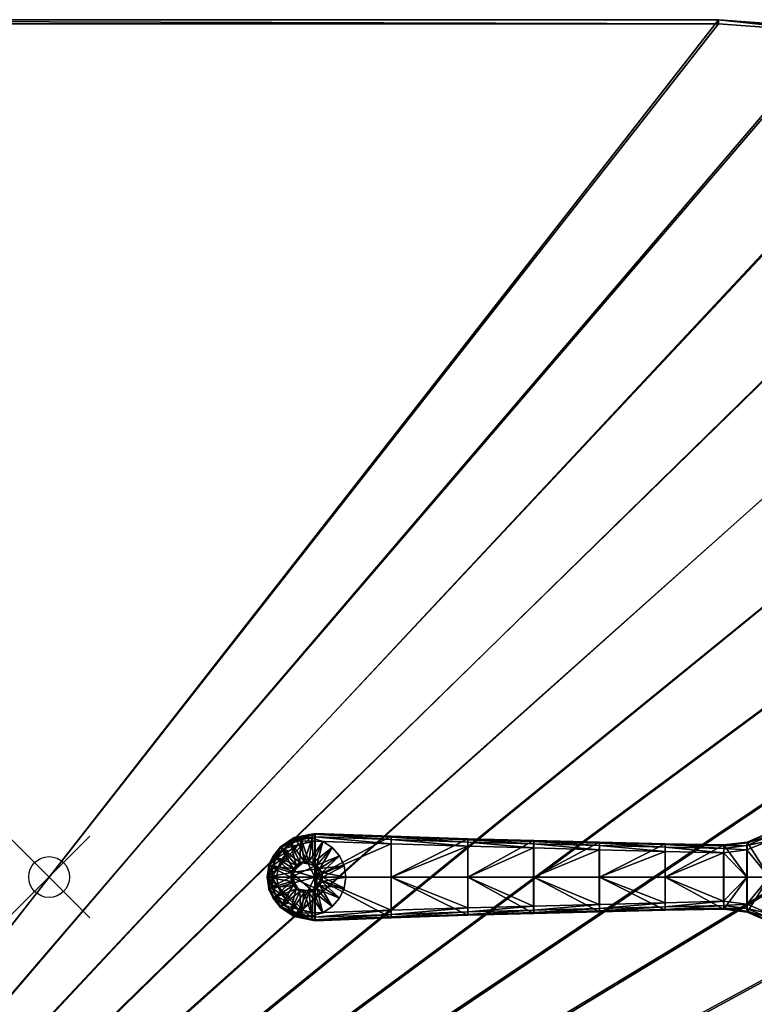
# Model space of a CAD drawing. Units: inches. Extents: x -36 to 36, y -21 to 21.
# Drawn here: x -0.7 to 17.3, y -3.1 to 21 of the extents above; entities that cross this region are included whole.
import ezdxf

# ---------------------------------------------------------------- set-up
doc = ezdxf.new("R2010")
doc.units = ezdxf.units.IN
doc.header["$MEASUREMENT"] = 0
doc.header["$PDMODE"] = 35
for name, color, linetype in [('AFUTL-3-EDPL', 19, 'Continuous'), ('AFUTL-3-GDRB', 6, 'Continuous'), ('AFUTL-3-LGPL', 19, 'Continuous'), ('AFUTL-3-TPLM', 15, 'Continuous'), ('AFUTL-P', 2, 'Continuous')]:
    doc.layers.add(name, color=color, linetype=linetype)

msp = doc.modelspace()

# ---------------------------------------------------------------- linework, layer by layer
at = {"layer": 'AFUTL-P'}
msp.add_point((0, 0), dxfattribs=at)

# ---------------------------------------------------------------- meshes
at = {"layer": 'AFUTL-3-EDPL'}
mesh = msp.add_polyface(dxfattribs=at)
corners = [(35.169, -7.056, 41), (35.787, -4.293, 41), (35.787, -4.293, 41.9), (35.169, -7.056, 41.9), (36, -1.399, 41), (36, -1.399, 41.9), (34.177, -9.658, 41), (34.177, -9.658, 41.9), (32.84, -12.068, 41), (32.84, -12.068, 41.9), (31.189, -14.255, 41), (31.189, -14.255, 41.9), (29.255, -16.189, 41), (29.255, -16.189, 41.9), (27.068, -17.84, 41), (27.068, -17.84, 41.9), (24.658, -19.177, 41), (24.658, -19.177, 41.9), (22.056, -20.169, 41), (22.056, -20.169, 41.9), (19.293, -20.787, 41), (19.293, -20.787, 41.9), (16.399, -21, 41), (16.399, -21, 41.9), (-16.399, -21, 41), (-16.399, -21, 41.9), (36, 1.399, 41), (36, 1.399, 41.9), (35.787, 4.293, 41), (35.787, 4.293, 41.9), (35.169, 7.056, 41), (35.169, 7.056, 41.9), (34.177, 9.658, 41), (34.177, 9.658, 41.9), (32.84, 12.068, 41), (32.84, 12.068, 41.9), (31.189, 14.255, 41), (31.189, 14.255, 41.9), (29.255, 16.189, 41), (29.255, 16.189, 41.9), (27.068, 17.84, 41), (27.068, 17.84, 41.9), (24.658, 19.177, 41), (24.658, 19.177, 41.9), (22.056, 20.169, 41), (22.056, 20.169, 41.9), (19.293, 20.787, 41), (19.293, 20.787, 41.9), (16.399, 21, 41), (16.399, 21, 41.9), (-16.399, 21, 41), (-16.399, 21, 41.9), (-19.293, 20.787, 41), (-19.293, 20.787, 41.9), (-22.056, 20.169, 41), (-22.056, 20.169, 41.9), (-24.658, 19.177, 41), (-24.658, 19.177, 41.9), (-27.068, 17.84, 41), (-27.068, 17.84, 41.9), (-29.255, 16.189, 41), (-29.255, 16.189, 41.9), (-31.189, 14.255, 41), (-31.189, 14.255, 41.9), (-32.84, 12.068, 41), (-32.84, 12.068, 41.9), (-34.177, 9.658, 41), (-34.177, 9.658, 41.9), (-35.169, 7.056, 41), (-35.169, 7.056, 41.9), (-35.787, 4.293, 41), (-35.787, 4.293, 41.9), (-36, 1.399, 41), (-36, 1.399, 41.9), (-36, -1.399, 41), (-36, -1.399, 41.9), (-35.787, -4.293, 41), (-35.787, -4.293, 41.9), (-19.293, -20.787, 41), (-19.293, -20.787, 41.9), (-22.056, -20.169, 41), (-22.056, -20.169, 41.9), (-35.169, -7.056, 41), (-35.169, -7.056, 41.9), (-24.658, -19.177, 41), (-24.658, -19.177, 41.9), (-27.068, -17.84, 41), (-27.068, -17.84, 41.9), (-34.177, -9.658, 41), (-34.177, -9.658, 41.9), (-32.84, -12.068, 41), (-32.84, -12.068, 41.9), (-31.189, -14.255, 41), (-31.189, -14.255, 41.9), (-29.255, -16.189, 41), (-29.255, -16.189, 41.9), (35.073, -7.028, 42), (35.688, -4.279, 42), (35.9, -1.395, 42), (34.086, -9.616, 42), (32.756, -12.013, 42), (31.113, -14.189, 42), (29.189, -16.113, 42), (27.013, -17.756, 42), (24.616, -19.086, 42), (22.028, -20.073, 42), (19.279, -20.688, 42), (16.395, -20.9, 42), (-16.395, -20.9, 42), (35.9, 1.395, 42), (35.688, 4.279, 42), (35.073, 7.028, 42), (34.086, 9.616, 42), (32.756, 12.013, 42), (31.113, 14.189, 42), (29.189, 16.113, 42), (27.013, 17.756, 42), (24.616, 19.086, 42), (22.028, 20.073, 42), (19.279, 20.688, 42), (16.395, 20.9, 42), (-16.395, 20.9, 42), (-19.279, 20.688, 42), (-22.028, 20.073, 42), (-24.616, 19.086, 42), (-27.013, 17.756, 42), (-29.189, 16.113, 42), (-31.113, 14.189, 42), (-32.756, 12.013, 42), (-34.086, 9.616, 42), (-35.073, 7.028, 42), (-35.688, 4.279, 42), (-35.9, 1.395, 42), (-35.9, -1.395, 42), (-35.688, -4.279, 42), (-19.279, -20.688, 42), (-22.028, -20.073, 42), (-35.073, -7.028, 42), (-24.616, -19.086, 42), (-27.013, -17.756, 42), (-34.086, -9.616, 42), (-32.756, -12.013, 42), (-31.113, -14.189, 42), (-29.189, -16.113, 42)]
mesh.append_faces([[corners[k] for k in face] for face in [(0, 1, 2, 2), (2, 3, 0, 0), (1, 4, 5, 5), (5, 2, 1, 1), (6, 0, 3, 3), (3, 7, 6, 6), (8, 6, 7, 7), (7, 9, 8, 8), (10, 8, 9, 9), (9, 11, 10, 10), (12, 10, 11, 11), (11, 13, 12, 12), (14, 12, 13, 13), (13, 15, 14, 14), (16, 14, 15, 15), (15, 17, 16, 16), (18, 16, 17, 17), (17, 19, 18, 18), (20, 18, 19, 19), (19, 21, 20, 20), (22, 20, 21, 21), (21, 23, 22, 22), (24, 22, 23, 23), (23, 25, 24, 24), (4, 26, 27, 27), (27, 5, 4, 4), (26, 28, 29, 29), (29, 27, 26, 26), (28, 30, 31, 31), (31, 29, 28, 28), (30, 32, 33, 33), (33, 31, 30, 30), (32, 34, 35, 35), (35, 33, 32, 32), (34, 36, 37, 37), (37, 35, 34, 34), (36, 38, 39, 39), (39, 37, 36, 36), (38, 40, 41, 41), (41, 39, 38, 38), (40, 42, 43, 43), (43, 41, 40, 40), (42, 44, 45, 45), (45, 43, 42, 42), (44, 46, 47, 47), (47, 45, 44, 44), (46, 48, 49, 49), (49, 47, 46, 46), (48, 50, 51, 51), (51, 49, 48, 48), (50, 52, 53, 53), (53, 51, 50, 50), (52, 54, 55, 55), (55, 53, 52, 52), (54, 56, 57, 57), (57, 55, 54, 54), (56, 58, 59, 59), (59, 57, 56, 56), (58, 60, 61, 61), (61, 59, 58, 58), (60, 62, 63, 63), (63, 61, 60, 60), (62, 64, 65, 65), (65, 63, 62, 62), (64, 66, 67, 67), (67, 65, 64, 64), (66, 68, 69, 69), (69, 67, 66, 66), (68, 70, 71, 71), (71, 69, 68, 68), (70, 72, 73, 73), (73, 71, 70, 70), (72, 74, 75, 75), (75, 73, 72, 72), (74, 76, 77, 77), (77, 75, 74, 74), (78, 24, 25, 25), (25, 79, 78, 78), (80, 78, 79, 79), (79, 81, 80, 80), (76, 82, 83, 83), (83, 77, 76, 76), (84, 80, 81, 81), (81, 85, 84, 84), (86, 84, 85, 85), (85, 87, 86, 86), (82, 88, 89, 89), (89, 83, 82, 82), (88, 90, 91, 91), (91, 89, 88, 88), (90, 92, 93, 93), (93, 91, 90, 90), (94, 86, 87, 87), (87, 95, 94, 94), (92, 94, 95, 95), (95, 93, 92, 92), (96, 3, 2, 2), (2, 97, 96, 96), (97, 2, 5, 5), (5, 98, 97, 97), (99, 7, 3, 3), (3, 96, 99, 99), (100, 9, 7, 7), (7, 99, 100, 100), (101, 11, 9, 9), (9, 100, 101, 101), (102, 13, 11, 11), (11, 101, 102, 102), (103, 15, 13, 13), (13, 102, 103, 103), (104, 17, 15, 15), (15, 103, 104, 104), (105, 19, 17, 17), (17, 104, 105, 105), (106, 21, 19, 19), (19, 105, 106, 106), (107, 23, 21, 21), (21, 106, 107, 107), (108, 25, 23, 23), (23, 107, 108, 108), (98, 5, 27, 27), (27, 109, 98, 98), (109, 27, 29, 29), (29, 110, 109, 109), (110, 29, 31, 31), (31, 111, 110, 110), (111, 31, 33, 33), (33, 112, 111, 111), (112, 33, 35, 35), (35, 113, 112, 112), (113, 35, 37, 37), (37, 114, 113, 113), (114, 37, 39, 39), (39, 115, 114, 114), (115, 39, 41, 41), (41, 116, 115, 115), (116, 41, 43, 43), (43, 117, 116, 116), (117, 43, 45, 45), (45, 118, 117, 117), (118, 45, 47, 47), (47, 119, 118, 118), (119, 47, 49, 49), (49, 120, 119, 119), (120, 49, 51, 51), (51, 121, 120, 120), (121, 51, 53, 53), (53, 122, 121, 121), (122, 53, 55, 55), (55, 123, 122, 122), (123, 55, 57, 57), (57, 124, 123, 123), (124, 57, 59, 59), (59, 125, 124, 124), (125, 59, 61, 61), (61, 126, 125, 125), (126, 61, 63, 63), (63, 127, 126, 126), (127, 63, 65, 65), (65, 128, 127, 127), (128, 65, 67, 67), (67, 129, 128, 128), (129, 67, 69, 69), (69, 130, 129, 129), (130, 69, 71, 71), (71, 131, 130, 130), (131, 71, 73, 73), (73, 132, 131, 131), (132, 73, 75, 75), (75, 133, 132, 132), (133, 75, 77, 77), (77, 134, 133, 133), (135, 79, 25, 25), (25, 108, 135, 135), (136, 81, 79, 79), (79, 135, 136, 136), (134, 77, 83, 83), (83, 137, 134, 134), (138, 85, 81, 81), (81, 136, 138, 138), (139, 87, 85, 85), (85, 138, 139, 139), (137, 83, 89, 89), (89, 140, 137, 137), (140, 89, 91, 91), (91, 141, 140, 140), (141, 91, 93, 93), (93, 142, 141, 141), (143, 95, 87, 87), (87, 139, 143, 143), (142, 93, 95, 95), (95, 143, 142, 142)]], dxfattribs={"vtx2": -1, "vtx3": -1})
at = {"layer": 'AFUTL-3-GDRB'}
mesh = msp.add_polyface(dxfattribs=at)
corners = [(6.694, 0, 0.248), (6.678, 0.109, 0.248), (6.678, 0.109, 0.63), (6.694, 0, 0.63), (6.632, 0.209, 0.248), (6.632, 0.209, 0.63), (6.56, 0.293, 0.248), (6.56, 0.293, 0.63), (6.467, 0.352, 0.248), (6.467, 0.352, 0.63), (6.362, 0.383, 0.248), (6.362, 0.383, 0.63), (6.251, 0.383, 0.248), (6.251, 0.383, 0.63), (6.146, 0.352, 0.248), (6.146, 0.352, 0.63), (6.053, 0.293, 0.248), (6.053, 0.293, 0.63), (5.981, 0.209, 0.248), (5.981, 0.209, 0.63), (5.935, 0.109, 0.248), (5.935, 0.109, 0.63), (5.919, 0, 0.248), (5.919, 0, 0.63), (5.935, -0.109, 0.248), (5.935, -0.109, 0.63), (5.981, -0.209, 0.248), (5.981, -0.209, 0.63), (6.053, -0.293, 0.248), (6.053, -0.293, 0.63), (6.146, -0.352, 0.248), (6.146, -0.352, 0.63), (6.251, -0.383, 0.248), (6.251, -0.383, 0.63), (6.362, -0.383, 0.248), (6.362, -0.383, 0.63), (6.467, -0.352, 0.248), (6.467, -0.352, 0.63), (6.56, -0.293, 0.248), (6.56, -0.293, 0.63), (6.632, -0.209, 0.248), (6.632, -0.209, 0.63), (6.678, -0.109, 0.248), (6.678, -0.109, 0.63), (6.632, -0.209, 0.05), (6.56, -0.293, 0.05), (6.467, -0.352, 0.05), (6.362, -0.383, 0.05), (6.251, -0.383, 0.05), (6.146, -0.352, 0.05), (6.053, -0.293, 0.05), (5.981, -0.209, 0.05), (5.935, -0.109, 0.05), (5.919, 0, 0.05), (5.935, 0.109, 0.05), (5.981, 0.209, 0.05), (6.053, 0.293, 0.05), (6.146, 0.352, 0.05), (6.251, 0.383, 0.05), (6.362, 0.383, 0.05), (6.467, 0.352, 0.05), (6.56, 0.293, 0.05), (6.632, 0.209, 0.05), (6.678, 0.109, 0.05), (6.694, 0, 0.05), (6.678, -0.109, 0.05), (7.267, 0, 0), (7.229, 0.271, 0), (7.229, 0.271, 0.032), (7.267, 0, 0.032), (7.115, 0.52, 0), (7.115, 0.52, 0.032), (6.936, 0.726, 0), (6.936, 0.726, 0.032), (6.706, 0.874, 0), (6.706, 0.874, 0.032), (6.443, 0.951, 0), (6.443, 0.951, 0.032), (6.17, 0.951, 0), (6.17, 0.951, 0.032), (5.907, 0.874, 0), (5.907, 0.874, 0.032), (5.677, 0.726, 0), (5.677, 0.726, 0.032), (5.498, 0.52, 0), (5.498, 0.52, 0.032), (5.384, 0.271, 0), (5.384, 0.271, 0.032), (5.346, 0, 0), (5.346, 0, 0.032), (5.384, -0.271, 0), (5.384, -0.271, 0.032), (5.498, -0.52, 0), (5.498, -0.52, 0.032), (5.677, -0.726, 0), (5.677, -0.726, 0.032), (5.907, -0.874, 0), (5.907, -0.874, 0.032), (6.17, -0.951, 0), (6.17, -0.951, 0.032), (6.443, -0.951, 0), (6.443, -0.951, 0.032), (6.706, -0.874, 0), (6.706, -0.874, 0.032), (6.936, -0.726, 0), (6.936, -0.726, 0.032), (7.115, -0.52, 0), (7.115, -0.52, 0.032), (7.229, -0.271, 0), (7.229, -0.271, 0.032)]
mesh.append_faces([[corners[k] for k in face] for face in [(7, 11, 15, 15), (15, 19, 23, 23), (7, 15, 23, 23), (23, 27, 31, 31), (31, 35, 39, 39), (23, 31, 39, 39), (7, 23, 39, 39), (7, 39, 43, 43), (2, 7, 43, 43), (46, 48, 50, 50), (50, 52, 54, 54), (46, 50, 54, 54), (54, 56, 58, 58), (58, 60, 62, 62), (54, 58, 62, 62), (46, 54, 62, 62), (46, 62, 64, 64), (44, 46, 64, 64)]], dxfattribs={"vtx0": -1, "vtx1": -1, "vtx2": -1, "vtx3": -1})
mesh.append_faces([[corners[k] for k in face] for face in [(3, 2, 43, 43), (65, 44, 64, 64)]], dxfattribs={"vtx1": -1, "vtx2": -1})
mesh.append_faces([[corners[k] for k in face] for face in [(0, 1, 2, 2), (2, 3, 0, 0), (1, 4, 5, 5), (5, 2, 1, 1), (4, 6, 7, 7), (7, 5, 4, 4), (6, 8, 9, 9), (9, 7, 6, 6), (8, 10, 11, 11), (11, 9, 8, 8), (10, 12, 13, 13), (13, 11, 10, 10), (12, 14, 15, 15), (15, 13, 12, 12), (14, 16, 17, 17), (17, 15, 14, 14), (16, 18, 19, 19), (19, 17, 16, 16), (18, 20, 21, 21), (21, 19, 18, 18), (20, 22, 23, 23), (23, 21, 20, 20), (22, 24, 25, 25), (25, 23, 22, 22), (24, 26, 27, 27), (27, 25, 24, 24), (26, 28, 29, 29), (29, 27, 26, 26), (28, 30, 31, 31), (31, 29, 28, 28), (30, 32, 33, 33), (33, 31, 30, 30), (32, 34, 35, 35), (35, 33, 32, 32), (34, 36, 37, 37), (37, 35, 34, 34), (36, 38, 39, 39), (39, 37, 36, 36), (38, 40, 41, 41), (41, 39, 38, 38), (40, 42, 43, 43), (43, 41, 40, 40), (42, 0, 3, 3), (3, 43, 42, 42), (2, 5, 7, 7), (7, 9, 11, 11), (11, 13, 15, 15), (15, 17, 19, 19), (19, 21, 23, 23), (23, 25, 27, 27), (27, 29, 31, 31), (31, 33, 35, 35), (35, 37, 39, 39), (39, 41, 43, 43), (44, 45, 46, 46), (46, 47, 48, 48), (48, 49, 50, 50), (50, 51, 52, 52), (52, 53, 54, 54), (54, 55, 56, 56), (56, 57, 58, 58), (58, 59, 60, 60), (60, 61, 62, 62), (62, 63, 64, 64), (66, 67, 68, 68), (68, 69, 66, 66), (67, 70, 71, 71), (71, 68, 67, 67), (70, 72, 73, 73), (73, 71, 70, 70), (72, 74, 75, 75), (75, 73, 72, 72), (74, 76, 77, 77), (77, 75, 74, 74), (76, 78, 79, 79), (79, 77, 76, 76), (78, 80, 81, 81), (81, 79, 78, 78), (80, 82, 83, 83), (83, 81, 80, 80), (82, 84, 85, 85), (85, 83, 82, 82), (84, 86, 87, 87), (87, 85, 84, 84), (86, 88, 89, 89), (89, 87, 86, 86), (88, 90, 91, 91), (91, 89, 88, 88), (90, 92, 93, 93), (93, 91, 90, 90), (92, 94, 95, 95), (95, 93, 92, 92), (94, 96, 97, 97), (97, 95, 94, 94), (96, 98, 99, 99), (99, 97, 96, 96), (98, 100, 101, 101), (101, 99, 98, 98), (100, 102, 103, 103), (103, 101, 100, 100), (102, 104, 105, 105), (105, 103, 102, 102), (104, 106, 107, 107), (107, 105, 104, 104), (106, 108, 109, 109), (109, 107, 106, 106), (108, 66, 69, 69), (69, 109, 108, 108), (64, 63, 67, 67), (67, 66, 64, 64), (63, 62, 70, 70), (70, 67, 63, 63), (62, 61, 72, 72), (72, 70, 62, 62), (61, 60, 74, 74), (74, 72, 61, 61), (60, 59, 76, 76), (76, 74, 60, 60), (59, 58, 78, 78), (78, 76, 59, 59), (58, 57, 80, 80), (80, 78, 58, 58), (57, 56, 82, 82), (82, 80, 57, 57), (56, 55, 84, 84), (84, 82, 56, 56), (55, 54, 86, 86), (86, 84, 55, 55), (54, 53, 88, 88), (88, 86, 54, 54), (53, 52, 90, 90), (90, 88, 53, 53), (52, 51, 92, 92), (92, 90, 52, 52), (51, 50, 94, 94), (94, 92, 51, 51), (50, 49, 96, 96), (96, 94, 50, 50), (49, 48, 98, 98), (98, 96, 49, 49), (48, 47, 100, 100), (100, 98, 48, 48), (47, 46, 102, 102), (102, 100, 47, 47), (46, 45, 104, 104), (104, 102, 46, 46), (45, 44, 106, 106), (106, 104, 45, 45), (44, 65, 108, 108), (108, 106, 44, 44), (65, 64, 66, 66), (66, 108, 65, 65), (1, 0, 69, 69), (69, 68, 1, 1), (0, 42, 109, 109), (109, 69, 0, 0), (42, 40, 107, 107), (107, 109, 42, 42), (40, 38, 105, 105), (105, 107, 40, 40), (38, 36, 103, 103), (103, 105, 38, 38), (36, 34, 101, 101), (101, 103, 36, 36), (34, 32, 99, 99), (99, 101, 34, 34), (32, 30, 97, 97), (97, 99, 32, 32), (30, 28, 95, 95), (95, 97, 30, 30), (28, 26, 93, 93), (93, 95, 28, 28), (26, 24, 91, 91), (91, 93, 26, 26), (24, 22, 89, 89), (89, 91, 24, 24), (22, 20, 87, 87), (87, 89, 22, 22), (20, 18, 85, 85), (85, 87, 20, 20), (18, 16, 83, 83), (83, 85, 18, 18), (16, 14, 81, 81), (81, 83, 16, 16), (14, 12, 79, 79), (79, 81, 14, 14), (12, 10, 77, 77), (77, 79, 12, 12), (10, 8, 75, 75), (75, 77, 10, 10), (8, 6, 73, 73), (73, 75, 8, 8), (6, 4, 71, 71), (71, 73, 6, 6), (4, 1, 68, 68), (68, 71, 4, 4)]], dxfattribs={"vtx2": -1, "vtx3": -1})
at = {"layer": 'AFUTL-3-LGPL'}
mesh = msp.add_polyface(dxfattribs=at)
corners = [(19.271, 2.697, 2.473), (20.337, 2.642, 2.458), (20.337, 0, 2.402), (19.447, 2.684, 2.746), (18.827, 1.569, 2.689), (20.337, 0, 2.635), (17.098, 0.857, 2.49), (17.644, 1.094, 2.473), (17.644, 0, 2.473), (17.098, 0, 2.49), (18.741, 1.658, 2.447), (17.644, 1.094, 2.572), (17.098, 0.857, 2.598), (16.529, 0.786, 2.503), (16.529, 0.786, 2.618), (15.09, 0, 2.797), (16.525, 0, 2.795), (16.525, 0.595, 2.795), (17.093, 0, 2.773), (17.093, 0.662, 2.773), (17.638, 0, 2.746), (17.638, 0.89, 2.746), (15.095, 0.815, 2.486), (15.095, 0.815, 2.619), (17.641, 1.003, 2.728), (18.779, 1.618, 2.676), (17.095, 0.77, 2.755), (16.527, 0.701, 2.776), (17.643, 1.071, 2.67), (18.751, 1.648, 2.62), (17.097, 0.835, 2.696), (16.529, 0.765, 2.717), (16.529, 0, 2.503), (15.095, 0, 2.486)]
mesh.append_faces([[corners[k] for k in face] for face in [(0, 1, 2, 2), (3, 4, 5, 5), (6, 7, 8, 8), (8, 9, 6, 6), (10, 7, 11, 11), (7, 6, 12, 12), (12, 11, 7, 7), (6, 13, 14, 14), (14, 12, 6, 6), (15, 16, 17, 17), (18, 19, 17, 17), (17, 16, 18, 18), (7, 10, 2, 2), (2, 8, 7, 7), (20, 21, 19, 19), (19, 18, 20, 20), (22, 23, 14, 14), (24, 21, 4, 4), (4, 25, 24, 24), (26, 19, 21, 21), (21, 24, 26, 26), (27, 17, 19, 19), (19, 26, 27, 27), (28, 24, 25, 25), (25, 29, 28, 28), (11, 28, 29, 29), (30, 26, 24, 24), (24, 28, 30, 30), (12, 30, 28, 28), (28, 11, 12, 12), (31, 27, 26, 26), (26, 30, 31, 31), (14, 31, 30, 30), (30, 12, 14, 14), (5, 4, 21, 21), (21, 20, 5, 5), (13, 32, 33, 33), (33, 22, 13, 13), (9, 32, 13, 13), (13, 6, 9, 9)]], dxfattribs={"vtx2": -1, "vtx3": -1})
mesh = msp.add_polyface(dxfattribs=at)
corners = [(5.861, 0.63, 0.967), (5.703, 0.435, 0.918), (5.608, 0.251, 0.887), (6.122, 0.793, 1.053), (6.515, 1.069, 0.416), (6.006, 0.965, 0.364), (6.006, 0.965, 0.832), (5.667, 0.743, 0.33), (5.667, 0.743, 0.721), (5.491, 0.514, 0.314), (5.491, 0.514, 0.667), (5.383, 0.307, 0.303), (5.383, 0.307, 0.631), (5.356, 0, 0.631), (5.356, 0, 0.303), (5.581, 0, 0.887), (6.513, 0, 1.181), (5.753, 0.692, 0.909), (6.058, 0.888, 1.009), (5.585, 0.478, 0.858), (5.483, 0.282, 0.824), (5.456, 0, 0.824), (5.689, 0.73, 0.827), (6.019, 0.946, 0.935), (5.514, 0.505, 0.774), (5.408, 0.301, 0.738), (5.381, 0, 0.738)]
mesh.append_faces([[corners[k] for k in face] for face in [(14, 7, 4, 4)]], dxfattribs={"vtx0": -1, "vtx1": -1, "vtx2": -1, "vtx3": -1})
mesh.append_faces([[corners[k] for k in face] for face in [(3, 0, 2, 2), (14, 11, 7, 7)]], dxfattribs={"vtx1": -1, "vtx2": -1, "vtx3": -1})
mesh.append_faces([[corners[k] for k in face] for face in [(0, 1, 2, 2), (4, 5, 6, 6), (5, 7, 8, 8), (8, 6, 5, 5), (7, 9, 10, 10), (10, 8, 7, 7), (9, 11, 12, 12), (12, 10, 9, 9), (13, 12, 11, 11), (11, 14, 13, 13), (2, 15, 16, 16), (17, 0, 3, 3), (3, 18, 17, 17), (19, 1, 0, 0), (0, 17, 19, 19), (20, 2, 1, 1), (1, 19, 20, 20), (2, 20, 21, 21), (21, 15, 2, 2), (22, 17, 18, 18), (18, 23, 22, 22), (8, 22, 23, 23), (23, 6, 8, 8), (24, 19, 17, 17), (17, 22, 24, 24), (10, 24, 22, 22), (22, 8, 10, 10), (25, 20, 19, 19), (19, 24, 25, 25), (12, 25, 24, 24), (24, 10, 12, 12), (20, 25, 26, 26), (26, 21, 20, 20), (25, 12, 13, 13), (13, 26, 25, 25), (11, 9, 7, 7)]], dxfattribs={"vtx2": -1, "vtx3": -1})
mesh = msp.add_polyface(dxfattribs=at)
corners = [(8.384, 0.998, 1.571), (8.384, 0.998, 1.276), (6.515, 1.069, 0.416), (6.515, 1.069, 0.999), (6.006, 0.965, 0.832), (6.122, 0.793, 1.053), (5.608, 0.251, 0.887), (6.513, 0, 1.181), (6.513, 0.881, 1.181), (8.384, 0.815, 1.753), (8.384, 0, 1.753), (10.258, 0.934, 1.885), (10.258, 0.934, 2.046), (11.872, 0.892, 2.18), (11.868, 0.711, 2.517), (10.255, 0.754, 2.227), (10.255, 0, 2.227), (6.058, 0.888, 1.009), (6.514, 0.985, 1.159), (8.384, 0.917, 1.731), (10.257, 0.914, 2.146), (8.384, 0.978, 1.67), (6.019, 0.946, 0.935), (6.514, 1.048, 1.098), (10.256, 0.854, 2.206), (11.87, 0.812, 2.496), (8.384, 0, 1.276), (6.515, 0, 0.416), (10.258, 0, 1.885), (5.667, 0.743, 0.33), (6.006, 0.965, 0.364), (5.356, 0, 0.303)]
mesh.append_faces([[corners[k] for k in face] for face in [(5, 6, 7, 7)]], dxfattribs={"vtx0": -1, "vtx1": -1, "vtx2": -1, "vtx3": -1})
mesh.append_faces([[corners[k] for k in face] for face in [(8, 5, 7, 7), (27, 31, 2, 2)]], dxfattribs={"vtx1": -1, "vtx2": -1})
mesh.append_faces([[corners[k] for k in face] for face in [(0, 1, 2, 2), (2, 3, 0, 0), (4, 3, 2, 2), (9, 8, 7, 7), (7, 10, 9, 9), (11, 1, 0, 0), (0, 12, 11, 11), (13, 11, 12, 12), (14, 15, 16, 16), (15, 9, 10, 10), (10, 16, 15, 15), (17, 5, 8, 8), (8, 18, 17, 17), (18, 8, 9, 9), (9, 19, 18, 18), (20, 12, 0, 0), (0, 21, 20, 20), (22, 17, 18, 18), (18, 23, 22, 22), (4, 22, 23, 23), (23, 3, 4, 4), (23, 18, 19, 19), (19, 21, 23, 23), (3, 23, 21, 21), (21, 0, 3, 3), (24, 20, 21, 21), (21, 19, 24, 24), (15, 24, 19, 19), (19, 9, 15, 15), (20, 24, 25, 25), (14, 25, 24, 24), (24, 15, 14, 14), (1, 26, 27, 27), (27, 2, 1, 1), (11, 28, 26, 26), (26, 1, 11, 11), (29, 30, 2, 2)]], dxfattribs={"vtx2": -1, "vtx3": -1})
mesh = msp.add_polyface(dxfattribs=at)
corners = [(16.525, 0.595, 2.795), (15.09, 0.629, 2.797), (15.09, 0, 2.797), (16.529, 0.786, 2.618), (16.529, 0.786, 2.503), (15.095, 0.815, 2.486), (13.479, 0.669, 2.707), (13.479, 0, 2.707), (10.258, 0.934, 2.046), (11.872, 0.892, 2.337), (11.872, 0.892, 2.18), (13.483, 0.853, 2.38), (13.483, 0.853, 2.528), (15.095, 0.815, 2.619), (11.868, 0.711, 2.517), (11.868, 0, 2.517), (10.255, 0, 2.227), (15.093, 0.732, 2.778), (16.527, 0.701, 2.776), (15.094, 0.794, 2.718), (13.483, 0.832, 2.627), (11.872, 0.872, 2.436), (10.257, 0.914, 2.146), (16.529, 0.765, 2.717), (13.481, 0.771, 2.686), (11.87, 0.812, 2.496), (15.095, 0, 2.486), (13.483, 0, 2.38), (11.872, 0, 2.18), (10.258, 0, 1.885), (10.258, 0.934, 1.885)]
mesh.append_faces([[corners[k] for k in face] for face in [(0, 1, 2, 2), (3, 4, 5, 5), (1, 6, 7, 7), (7, 2, 1, 1), (8, 9, 10, 10), (11, 10, 9, 9), (9, 12, 11, 11), (5, 11, 12, 12), (12, 13, 5, 5), (6, 14, 15, 15), (15, 7, 6, 6), (16, 15, 14, 14), (17, 1, 0, 0), (0, 18, 17, 17), (19, 13, 12, 12), (12, 20, 19, 19), (20, 12, 9, 9), (9, 21, 20, 20), (21, 9, 8, 8), (8, 22, 21, 21), (19, 17, 18, 18), (18, 23, 19, 19), (13, 19, 23, 23), (23, 3, 13, 13), (17, 19, 20, 20), (20, 24, 17, 17), (1, 17, 24, 24), (24, 6, 1, 1), (24, 20, 21, 21), (21, 25, 24, 24), (6, 24, 25, 25), (25, 14, 6, 6), (25, 21, 22, 22), (5, 26, 27, 27), (27, 11, 5, 5), (11, 27, 28, 28), (28, 10, 11, 11), (10, 28, 29, 29), (29, 30, 10, 10)]], dxfattribs={"vtx2": -1, "vtx3": -1})
mesh = msp.add_polyface(dxfattribs=at)
corners = [(19.271, -2.697, 2.473), (18.741, -1.658, 2.447), (20.337, 0, 2.402), (19.447, -2.684, 2.746), (20.337, -2.642, 2.735), (20.337, 0, 2.635), (18.741, -1.658, 2.522), (17.644, -1.094, 2.572), (17.098, -0.857, 2.49), (17.098, 0, 2.49), (17.644, 0, 2.473), (17.644, -1.094, 2.473), (17.098, -0.857, 2.598), (16.529, -0.786, 2.618), (16.529, -0.786, 2.503), (15.095, -0.815, 2.486), (17.641, -1.003, 2.728), (18.779, -1.618, 2.676), (18.827, -1.569, 2.689), (17.093, 0, 2.773), (16.525, 0, 2.795), (16.525, -0.595, 2.795), (17.093, -0.662, 2.773), (17.638, 0, 2.746), (17.638, -0.89, 2.746), (17.095, -0.77, 2.755), (16.527, -0.701, 2.776), (17.643, -1.071, 2.67), (18.751, -1.648, 2.62), (17.097, -0.835, 2.696), (16.529, -0.765, 2.717), (15.094, -0.794, 2.718), (15.095, -0.815, 2.619), (15.095, 0, 2.486), (16.529, 0, 2.503)]
mesh.append_faces([[corners[k] for k in face] for face in [(0, 1, 2, 2), (3, 4, 5, 5), (1, 6, 7, 7), (8, 9, 10, 10), (10, 11, 8, 8), (7, 11, 1, 1), (11, 7, 12, 12), (12, 8, 11, 11), (8, 12, 13, 13), (13, 14, 8, 8), (11, 10, 2, 2), (2, 1, 11, 11), (15, 14, 13, 13), (16, 17, 18, 18), (19, 20, 21, 21), (21, 22, 19, 19), (23, 19, 22, 22), (22, 24, 23, 23), (18, 24, 16, 16), (25, 16, 24, 24), (24, 22, 25, 25), (26, 25, 22, 22), (22, 21, 26, 26), (17, 16, 27, 27), (28, 27, 7, 7), (29, 27, 16, 16), (16, 25, 29, 29), (12, 7, 27, 27), (27, 29, 12, 12), (30, 29, 25, 25), (25, 26, 30, 30), (13, 12, 29, 29), (29, 30, 13, 13), (31, 30, 26, 26), (32, 13, 30, 30), (5, 23, 24, 24), (24, 18, 5, 5), (33, 34, 14, 14), (9, 8, 14, 14), (14, 34, 9, 9)]], dxfattribs={"vtx2": -1, "vtx3": -1})
mesh = msp.add_polyface(dxfattribs=at)
corners = [(6.006, -0.965, 0.364), (6.006, -0.965, 0.832), (5.667, -0.743, 0.721), (5.667, -0.743, 0.33), (5.491, -0.514, 0.667), (5.491, -0.514, 0.314), (5.383, -0.307, 0.631), (5.383, -0.307, 0.303), (5.356, 0, 0.631), (5.356, 0, 0.303), (6.513, 0, 1.181), (5.581, 0, 0.887), (5.608, -0.251, 0.887), (5.703, -0.435, 0.918), (5.861, -0.63, 0.967), (6.122, -0.793, 1.053), (5.753, -0.692, 0.909), (5.585, -0.478, 0.858), (5.483, -0.282, 0.824), (5.456, 0, 0.824), (5.689, -0.73, 0.827), (6.019, -0.946, 0.935), (6.058, -0.888, 1.009), (5.514, -0.505, 0.774), (5.408, -0.301, 0.738), (5.381, 0, 0.738), (6.515, -1.069, 0.416), (6.515, 0, 0.416)]
mesh.append_faces([[corners[k] for k in face] for face in [(26, 3, 9, 9)]], dxfattribs={"vtx0": -1, "vtx1": -1, "vtx2": -1, "vtx3": -1})
mesh.append_faces([[corners[k] for k in face] for face in [(12, 14, 15, 15), (3, 7, 9, 9)]], dxfattribs={"vtx0": -1, "vtx2": -1, "vtx3": -1})
mesh.append_faces([[corners[k] for k in face] for face in [(27, 26, 9, 9)]], dxfattribs={"vtx1": -1, "vtx2": -1})
mesh.append_faces([[corners[k] for k in face] for face in [(0, 1, 2, 2), (2, 3, 0, 0), (3, 2, 4, 4), (4, 5, 3, 3), (5, 4, 6, 6), (6, 7, 5, 5), (8, 9, 7, 7), (7, 6, 8, 8), (10, 11, 12, 12), (12, 13, 14, 14), (15, 14, 16, 16), (17, 16, 14, 14), (14, 13, 17, 17), (18, 17, 13, 13), (13, 12, 18, 18), (12, 11, 19, 19), (19, 18, 12, 12), (20, 21, 22, 22), (22, 16, 20, 20), (2, 1, 21, 21), (21, 20, 2, 2), (23, 20, 16, 16), (16, 17, 23, 23), (4, 2, 20, 20), (20, 23, 4, 4), (24, 23, 17, 17), (17, 18, 24, 24), (6, 4, 23, 23), (23, 24, 6, 6), (18, 19, 25, 25), (25, 24, 18, 18), (24, 25, 8, 8), (8, 6, 24, 24), (26, 0, 3, 3), (3, 5, 7, 7)]], dxfattribs={"vtx2": -1, "vtx3": -1})
mesh = msp.add_polyface(dxfattribs=at)
corners = [(8.384, -0.998, 1.571), (6.515, -1.069, 0.999), (6.515, -1.069, 0.416), (8.384, -0.998, 1.276), (6.006, -0.965, 0.832), (6.006, -0.965, 0.364), (10.258, -0.934, 1.885), (10.258, -0.934, 2.046), (10.255, 0, 2.227), (10.255, -0.754, 2.227), (11.868, -0.711, 2.517), (6.513, 0, 1.181), (5.608, -0.251, 0.887), (6.122, -0.793, 1.053), (6.513, -0.881, 1.181), (8.384, -0.815, 1.753), (8.384, 0, 1.753), (6.058, -0.888, 1.009), (6.514, -0.985, 1.159), (5.753, -0.692, 0.909), (8.384, -0.917, 1.731), (10.257, -0.914, 2.146), (8.384, -0.978, 1.67), (11.872, -0.872, 2.436), (6.019, -0.946, 0.935), (6.514, -1.048, 1.098), (10.256, -0.854, 2.206), (11.87, -0.812, 2.496), (6.515, 0, 0.416), (8.384, 0, 1.276), (11.872, -0.892, 2.18), (10.258, 0, 1.885)]
mesh.append_faces([[corners[k] for k in face] for face in [(11, 12, 13, 13)]], dxfattribs={"vtx0": -1, "vtx1": -1, "vtx2": -1, "vtx3": -1})
mesh.append_faces([[corners[k] for k in face] for face in [(14, 11, 13, 13)]], dxfattribs={"vtx1": -1, "vtx2": -1})
mesh.append_faces([[corners[k] for k in face] for face in [(0, 1, 2, 2), (2, 3, 0, 0), (2, 1, 4, 4), (4, 5, 2, 2), (6, 7, 0, 0), (0, 3, 6, 6), (8, 9, 10, 10), (15, 16, 11, 11), (11, 14, 15, 15), (9, 8, 16, 16), (16, 15, 9, 9), (17, 18, 14, 14), (14, 13, 17, 17), (19, 17, 13, 13), (18, 20, 15, 15), (15, 14, 18, 18), (21, 22, 0, 0), (0, 7, 21, 21), (23, 21, 7, 7), (24, 25, 18, 18), (18, 17, 24, 24), (4, 1, 25, 25), (25, 24, 4, 4), (25, 22, 20, 20), (20, 18, 25, 25), (1, 0, 22, 22), (22, 25, 1, 1), (26, 20, 22, 22), (22, 21, 26, 26), (9, 15, 20, 20), (20, 26, 9, 9), (27, 26, 21, 21), (10, 9, 26, 26), (3, 2, 28, 28), (28, 29, 3, 3), (30, 6, 31, 31), (6, 3, 29, 29), (29, 31, 6, 6)]], dxfattribs={"vtx2": -1, "vtx3": -1})
mesh = msp.add_polyface(dxfattribs=at)
corners = [(16.529, -0.786, 2.618), (15.095, -0.815, 2.619), (15.095, -0.815, 2.486), (11.872, -0.892, 2.18), (11.872, -0.892, 2.337), (10.258, -0.934, 2.046), (10.258, -0.934, 1.885), (13.483, -0.853, 2.38), (13.483, -0.853, 2.528), (16.525, -0.595, 2.795), (16.525, 0, 2.795), (15.09, 0, 2.797), (15.09, -0.629, 2.797), (13.479, 0, 2.707), (13.479, -0.669, 2.707), (11.868, 0, 2.517), (11.868, -0.711, 2.517), (10.255, 0, 2.227), (15.093, -0.732, 2.778), (16.527, -0.701, 2.776), (15.094, -0.794, 2.718), (13.483, -0.832, 2.627), (11.872, -0.872, 2.436), (16.529, -0.765, 2.717), (13.481, -0.771, 2.686), (11.87, -0.812, 2.496), (10.257, -0.914, 2.146), (10.256, -0.854, 2.206), (16.529, -0.786, 2.503), (15.095, 0, 2.486), (13.483, 0, 2.38), (11.872, 0, 2.18), (10.258, 0, 1.885)]
mesh.append_faces([[corners[k] for k in face] for face in [(0, 1, 2, 2), (3, 4, 5, 5), (5, 6, 3, 3), (7, 8, 4, 4), (4, 3, 7, 7), (2, 1, 8, 8), (8, 7, 2, 2), (9, 10, 11, 11), (11, 12, 9, 9), (12, 11, 13, 13), (13, 14, 12, 12), (14, 13, 15, 15), (15, 16, 14, 14), (16, 15, 17, 17), (18, 19, 9, 9), (9, 12, 18, 18), (20, 21, 8, 8), (8, 1, 20, 20), (21, 22, 4, 4), (4, 8, 21, 21), (5, 4, 22, 22), (19, 18, 20, 20), (23, 20, 1, 1), (18, 24, 21, 21), (21, 20, 18, 18), (12, 14, 24, 24), (24, 18, 12, 12), (24, 25, 22, 22), (22, 21, 24, 24), (14, 16, 25, 25), (25, 24, 14, 14), (26, 22, 25, 25), (27, 25, 16, 16), (28, 2, 29, 29), (2, 7, 30, 30), (30, 29, 2, 2), (7, 3, 31, 31), (31, 30, 7, 7), (32, 31, 3, 3)]], dxfattribs={"vtx2": -1, "vtx3": -1})
at = {"layer": 'AFUTL-3-TPLM'}
mesh = msp.add_polyface(dxfattribs=at)
corners = [(36, -1.399, 41), (35.787, -4.293, 41), (35.169, -7.056, 41), (34.177, -9.658, 41), (32.84, -12.068, 41), (31.189, -14.255, 41), (29.255, -16.189, 41), (27.068, -17.84, 41), (24.658, -19.177, 41), (22.056, -20.169, 41), (19.293, -20.787, 41), (16.399, -21, 41), (-16.399, -21, 41), (-27.068, -17.84, 41), (-29.255, -16.189, 41), (-31.189, -14.255, 41), (-32.84, -12.068, 41), (-34.177, -9.658, 41), (-35.169, -7.056, 41), (-24.658, -19.177, 41), (-22.056, -20.169, 41), (-35.787, -4.293, 41), (-19.293, -20.787, 41), (-36, -1.399, 41), (-36, 1.399, 41), (-35.787, 4.293, 41), (-35.169, 7.056, 41), (-34.177, 9.658, 41), (-32.84, 12.068, 41), (-31.189, 14.255, 41), (-29.255, 16.189, 41), (-27.068, 17.84, 41), (-24.658, 19.177, 41), (-22.056, 20.169, 41), (-19.293, 20.787, 41), (-16.399, 21, 41), (16.399, 21, 41), (19.293, 20.787, 41), (22.056, 20.169, 41), (24.658, 19.177, 41), (27.068, 17.84, 41), (29.255, 16.189, 41), (31.189, 14.255, 41), (32.84, 12.068, 41), (34.177, 9.658, 41), (35.169, 7.056, 41), (35.787, 4.293, 41), (36, 1.399, 41)]
mesh.append_faces([[corners[k] for k in face] for face in [(0, 12, 47, 47)]], dxfattribs={"vtx0": -1, "vtx1": -1, "vtx2": -1})
mesh.append_faces([[corners[k] for k in face] for face in [(0, 2, 3, 3), (0, 3, 4, 4), (0, 4, 5, 5), (0, 5, 6, 6), (0, 6, 7, 7), (0, 7, 8, 8), (0, 8, 9, 9), (0, 9, 10, 10), (0, 10, 11, 11), (0, 11, 12, 12), (13, 15, 16, 16), (13, 16, 17, 17), (13, 17, 18, 18), (20, 18, 21, 21), (12, 21, 23, 23), (12, 23, 24, 24), (12, 24, 25, 25), (12, 25, 26, 26), (12, 26, 27, 27), (12, 27, 28, 28), (12, 28, 29, 29), (12, 29, 30, 30), (12, 30, 31, 31), (12, 31, 32, 32), (12, 32, 33, 33), (12, 33, 34, 34), (12, 34, 35, 35), (12, 35, 36, 36), (12, 36, 37, 37), (12, 37, 38, 38), (12, 38, 39, 39), (12, 39, 40, 40), (12, 40, 41, 41), (12, 41, 42, 42), (12, 42, 43, 43), (12, 43, 44, 44), (12, 44, 45, 45), (12, 45, 46, 46), (12, 46, 47, 47)]], dxfattribs={"vtx0": -1, "vtx2": -1, "vtx3": -1})
mesh.append_faces([[corners[k] for k in face] for face in [(19, 13, 18, 18), (20, 19, 18, 18), (22, 20, 21, 21), (12, 22, 21, 21)]], dxfattribs={"vtx1": -1, "vtx2": -1, "vtx3": -1})
mesh.append_faces([[corners[k] for k in face] for face in [(0, 1, 2, 2), (13, 14, 15, 15)]], dxfattribs={"vtx2": -1, "vtx3": -1})
mesh = msp.add_polyface(dxfattribs=at)
corners = [(35.073, -7.028, 42), (35.688, -4.279, 42), (35.9, -1.395, 42), (-31.113, -14.189, 42), (-29.189, -16.113, 42), (-27.013, -17.756, 42), (-32.756, -12.013, 42), (-34.086, -9.616, 42), (-35.073, -7.028, 42), (-24.616, -19.086, 42), (-22.028, -20.073, 42), (-35.688, -4.279, 42), (-19.279, -20.688, 42), (-16.395, -20.9, 42), (-35.9, -1.395, 42), (-35.9, 1.395, 42), (-35.688, 4.279, 42), (-35.073, 7.028, 42), (-34.086, 9.616, 42), (-32.756, 12.013, 42), (-31.113, 14.189, 42), (-29.189, 16.113, 42), (-27.013, 17.756, 42), (-24.616, 19.086, 42), (-22.028, 20.073, 42), (-19.279, 20.688, 42), (-16.395, 20.9, 42), (16.395, 20.9, 42), (19.279, 20.688, 42), (22.028, 20.073, 42), (24.616, 19.086, 42), (27.013, 17.756, 42), (29.189, 16.113, 42), (31.113, 14.189, 42), (32.756, 12.013, 42), (34.086, 9.616, 42), (35.073, 7.028, 42), (35.688, 4.279, 42), (35.9, 1.395, 42), (16.395, -20.9, 42), (19.279, -20.688, 42), (22.028, -20.073, 42), (24.616, -19.086, 42), (27.013, -17.756, 42), (29.189, -16.113, 42), (31.113, -14.189, 42), (32.756, -12.013, 42), (34.086, -9.616, 42)]
mesh.append_faces([[corners[k] for k in face] for face in [(0, 2, 47, 47)]], dxfattribs={"vtx0": -1, "vtx1": -1, "vtx2": -1})
mesh.append_faces([[corners[k] for k in face] for face in [(8, 5, 9, 9), (8, 9, 10, 10), (11, 10, 12, 12), (11, 12, 13, 13), (2, 13, 39, 39), (2, 39, 40, 40), (2, 40, 41, 41), (2, 41, 42, 42), (2, 42, 43, 43), (2, 43, 44, 44), (2, 44, 45, 45), (2, 45, 46, 46), (2, 46, 47, 47)]], dxfattribs={"vtx0": -1, "vtx2": -1, "vtx3": -1})
mesh.append_faces([[corners[k] for k in face] for face in [(6, 3, 5, 5), (7, 6, 5, 5), (8, 7, 5, 5), (11, 8, 10, 10), (14, 11, 13, 13), (15, 14, 13, 13), (16, 15, 13, 13), (17, 16, 13, 13), (18, 17, 13, 13), (19, 18, 13, 13), (20, 19, 13, 13), (21, 20, 13, 13), (22, 21, 13, 13), (23, 22, 13, 13), (24, 23, 13, 13), (25, 24, 13, 13), (26, 25, 13, 13), (27, 26, 13, 13), (28, 27, 13, 13), (29, 28, 13, 13), (30, 29, 13, 13), (31, 30, 13, 13), (32, 31, 13, 13), (33, 32, 13, 13), (34, 33, 13, 13), (35, 34, 13, 13), (36, 35, 13, 13), (37, 36, 13, 13), (38, 37, 13, 13), (2, 38, 13, 13)]], dxfattribs={"vtx1": -1, "vtx2": -1, "vtx3": -1})
mesh.append_faces([[corners[k] for k in face] for face in [(0, 1, 2, 2), (3, 4, 5, 5)]], dxfattribs={"vtx2": -1, "vtx3": -1})

doc.saveas('drawing.dxf')
